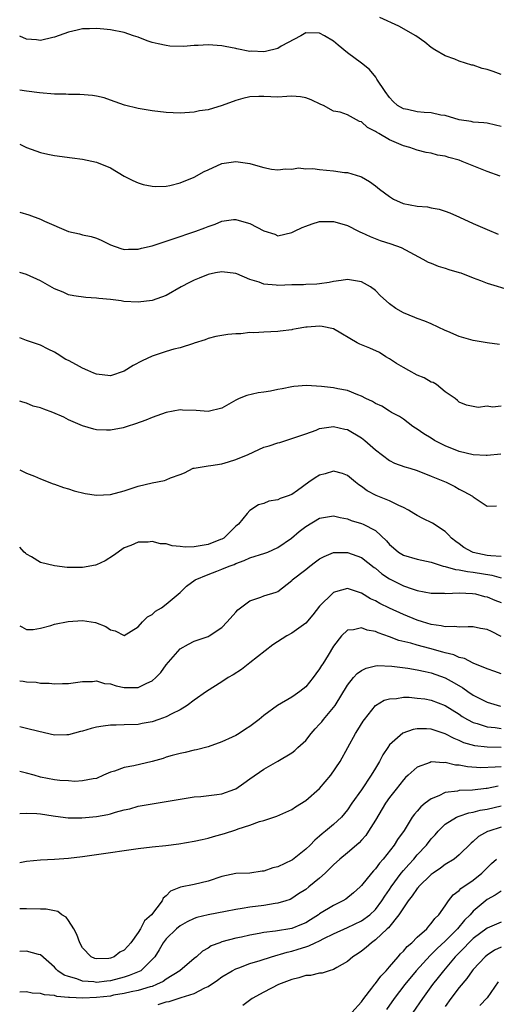
# Model space of a CAD drawing. Units: inches. Extents: x 2610000 to 2613000, y 1536000 to 1539000.
# Drawn here: x 2610000 to 2610068, y 1536858 to 1536999 of the extents above; entities that cross this region are included whole.
import ezdxf

# ---------------------------------------------------------------- set-up
doc = ezdxf.new("R2010")
doc.units = ezdxf.units.IN
doc.header["$MEASUREMENT"] = 0
doc.layers.add('LD26101536_2ft', color=83, linetype='Continuous')

msp = doc.modelspace()

# ---------------------------------------------------------------- linework, layer by layer
at = {"layer": 'LD26101536_2ft'}
for points, elevation in [([(2610069, 1536991.45), (2610067.86, 1536991.86), (2610067, 1536992.14), (2610066.3, 1536992.3), (2610065, 1536992.77), (2610064.8, 1536992.8), (2610063, 1536993.35), (2610062.38, 1536993.62), (2610061, 1536994.1), (2610059.49, 1536995), (2610059, 1536995.32), (2610058.06, 1536996.06), (2610056.8, 1536997), (2610054.36, 1536998.36), (2610051.61, 1536999.61)], 8612), ([(2610069, 1536983.98), (2610068.2, 1536984.2), (2610067, 1536984.48), (2610066.54, 1536984.54), (2610065, 1536984.63), (2610064.71, 1536984.71), (2610063, 1536984.96), (2610061, 1536985.55), (2610060.37, 1536985.63), (2610059, 1536985.93), (2610057.99, 1536986.01), (2610057, 1536986.11), (2610055.58, 1536986.42), (2610055, 1536986.52), (2610054.16, 1536987), (2610053.56, 1536987.56), (2610053, 1536988.14), (2610052.37, 1536989), (2610051.22, 1536990.78), (2610051.06, 1536991.06), (2610050.14, 1536992.14), (2610049, 1536993.06), (2610047, 1536994.56), (2610045.64, 1536995.64), (2610045, 1536996.2), (2610043.71, 1536997), (2610043, 1536997.36), (2610041, 1536997.4), (2610040.32, 1536997), (2610037.49, 1536995.49), (2610037, 1536995.19), (2610035.25, 1536994.75), (2610035, 1536994.7), (2610033.23, 1536994.77), (2610033, 1536994.76), (2610031.11, 1536995.11), (2610031, 1536995.15), (2610029.45, 1536995.45), (2610029, 1536995.55), (2610027, 1536995.68), (2610025.59, 1536995.59), (2610025, 1536995.6), (2610023.46, 1536995.46), (2610021.53, 1536995.53), (2610021, 1536995.58), (2610019.84, 1536995.84), (2610019, 1536996.05), (2610018.29, 1536996.29), (2610017, 1536996.79), (2610016.31, 1536997), (2610015, 1536997.46), (2610013, 1536997.86), (2610012.07, 1536997.93), (2610011, 1536998.06), (2610010, 1536998), (2610009, 1536998), (2610008.22, 1536997.78), (2610007, 1536997.52), (2610005, 1536996.8), (2610004.76, 1536996.76), (2610003, 1536996.32), (2610002.41, 1536996.41), (2610001, 1536996.51), (2610000, 1536996.95)], 8610), ([(2610068.88, 1536976.88), (2610067, 1536977.52), (2610063.43, 1536979), (2610063, 1536979.15), (2610061.54, 1536979.54), (2610061, 1536979.76), (2610059.89, 1536979.89), (2610059, 1536980.19), (2610058.26, 1536980.26), (2610057, 1536980.58), (2610055.95, 1536981), (2610055, 1536981.24), (2610053, 1536982.09), (2610051.48, 1536983), (2610051.16, 1536983.16), (2610051, 1536983.29), (2610049.86, 1536983.86), (2610049, 1536984.67), (2610048.72, 1536984.72), (2610047, 1536985.66), (2610045.94, 1536986.06), (2610045, 1536986.19), (2610043.54, 1536987), (2610043.15, 1536987.15), (2610041.8, 1536987.8), (2610041, 1536988.12), (2610040.25, 1536988.25), (2610039, 1536988.32), (2610038.3, 1536988.3), (2610037, 1536988.2), (2610035, 1536988.27), (2610034.27, 1536988.27), (2610033, 1536988.23), (2610031.99, 1536987.99), (2610031, 1536987.7), (2610029.02, 1536986.98), (2610027, 1536986.4), (2610025.78, 1536986.22), (2610025, 1536986.04), (2610023, 1536985.91), (2610021, 1536986), (2610019, 1536986.23), (2610017, 1536986.55), (2610015.04, 1536987.04), (2610013, 1536987.79), (2610012.09, 1536988.09), (2610011, 1536988.35), (2610010.44, 1536988.44), (2610008.6, 1536988.6), (2610007, 1536988.58), (2610006.61, 1536988.61), (2610005, 1536988.64), (2610002.84, 1536988.84), (2610001, 1536989.08), (2610000, 1536989.2)], 8608), ([(2610000, 1536981.45), (2610001, 1536980.99), (2610003, 1536980.25), (2610004.04, 1536980.04), (2610005, 1536979.85), (2610007.52, 1536979.52), (2610009, 1536979.3), (2610011, 1536978.86), (2610013, 1536978.05), (2610015, 1536976.87), (2610016.23, 1536976.23), (2610017, 1536975.9), (2610017.69, 1536975.69), (2610019, 1536975.42), (2610019.41, 1536975.41), (2610021, 1536975.43), (2610021.54, 1536975.54), (2610023, 1536975.9), (2610025, 1536976.75), (2610026.45, 1536977.55), (2610027, 1536977.8), (2610029, 1536978.68), (2610031, 1536979), (2610033, 1536978.71), (2610033.47, 1536978.53), (2610035, 1536978.11), (2610036.12, 1536977.88), (2610037, 1536977.76), (2610038.08, 1536977.92), (2610039, 1536977.88), (2610039.95, 1536978.05), (2610041, 1536977.93), (2610042.04, 1536977.96), (2610043, 1536977.82), (2610045, 1536977.66), (2610046.58, 1536977.42), (2610047, 1536977.41), (2610048.85, 1536976.85), (2610049, 1536976.79), (2610050.13, 1536976.13), (2610051, 1536975.5), (2610051.27, 1536975.27), (2610051.56, 1536975), (2610053, 1536973.94), (2610053.6, 1536973.6), (2610054.98, 1536972.98), (2610057, 1536972.59), (2610058.46, 1536972.46), (2610059, 1536972.32), (2610060.15, 1536972.15), (2610061, 1536971.84), (2610061.64, 1536971.64), (2610063.04, 1536971), (2610065, 1536970.07), (2610067, 1536969.22), (2610068.57, 1536968.57)], 8606), ([(2610000, 1536971.7), (2610001.32, 1536971.32), (2610003, 1536970.7), (2610003.58, 1536970.42), (2610007, 1536968.93), (2610008.59, 1536968.59), (2610009, 1536968.47), (2610010.23, 1536968.23), (2610011, 1536967.97), (2610011.69, 1536967.69), (2610013.01, 1536967.01), (2610014.49, 1536966.49), (2610015, 1536966.36), (2610015.59, 1536966.41), (2610017, 1536966.4), (2610017.45, 1536966.55), (2610019, 1536966.91), (2610021.85, 1536967.85), (2610025.25, 1536969), (2610026.52, 1536969.48), (2610027, 1536969.68), (2610028, 1536970), (2610029, 1536970.41), (2610030.66, 1536970.66), (2610031, 1536970.68), (2610031.48, 1536970.52), (2610033, 1536970.11), (2610035, 1536969.04), (2610036.56, 1536968.56), (2610037, 1536968.34), (2610039, 1536968.81), (2610039.37, 1536969), (2610040.48, 1536969.52), (2610041, 1536969.73), (2610041.94, 1536970.06), (2610043, 1536970.37), (2610043.61, 1536970.39), (2610045, 1536970.38), (2610045.85, 1536970.15), (2610047, 1536969.8), (2610048.55, 1536969), (2610048.85, 1536968.85), (2610049, 1536968.8), (2610050.22, 1536968.22), (2610051.66, 1536967.66), (2610053.18, 1536967.18), (2610054.67, 1536966.67), (2610057.8, 1536965), (2610058.56, 1536964.56), (2610059, 1536964.42), (2610059.99, 1536963.99), (2610061, 1536963.69), (2610061.51, 1536963.51), (2610063, 1536963.09), (2610063.26, 1536963), (2610065, 1536962.31), (2610066.06, 1536961.94), (2610067, 1536961.53), (2610070.48, 1536960.48)], 8604), ([(2610068.76, 1536952.76), (2610067, 1536952.98), (2610065, 1536953.33), (2610063, 1536953.91), (2610061.37, 1536954.63), (2610061, 1536954.77), (2610059, 1536955.71), (2610058.08, 1536956.08), (2610057, 1536956.46), (2610056.63, 1536956.63), (2610055, 1536957.28), (2610053.91, 1536957.91), (2610053, 1536958.59), (2610052.52, 1536959), (2610051.73, 1536959.73), (2610051, 1536960.47), (2610050.3, 1536961), (2610049, 1536961.75), (2610048.15, 1536961.85), (2610047, 1536962.06), (2610046.1, 1536961.9), (2610045, 1536961.77), (2610044.36, 1536961.64), (2610043, 1536961.43), (2610042.61, 1536961.39), (2610041, 1536961.33), (2610040.7, 1536961.3), (2610039, 1536961.29), (2610037, 1536961.21), (2610036.75, 1536961.25), (2610035, 1536961.4), (2610034.32, 1536961.68), (2610033, 1536962.08), (2610031.14, 1536962.86), (2610031, 1536962.91), (2610029, 1536963.18), (2610028.05, 1536963), (2610027, 1536962.78), (2610025.74, 1536962.26), (2610025, 1536961.97), (2610024.35, 1536961.65), (2610023.15, 1536961), (2610021, 1536959.78), (2610019, 1536959.05), (2610017, 1536958.82), (2610014.93, 1536958.93), (2610014.54, 1536959), (2610013, 1536959.18), (2610011.34, 1536959.34), (2610011, 1536959.41), (2610009.48, 1536959.48), (2610007.74, 1536959.74), (2610007, 1536959.89), (2610006.23, 1536960.23), (2610005, 1536960.75), (2610003, 1536961.89), (2610001, 1536962.78), (2610000, 1536963.05)], 8602), ([(2610069, 1536943.91), (2610067.77, 1536943.77), (2610067, 1536943.89), (2610065.73, 1536943.73), (2610065, 1536943.88), (2610064.04, 1536944.04), (2610063, 1536944.47), (2610062.74, 1536944.74), (2610062.41, 1536945), (2610061, 1536945.98), (2610059.74, 1536947), (2610059.29, 1536947.29), (2610059, 1536947.36), (2610057.99, 1536947.99), (2610057, 1536948.36), (2610055.76, 1536949), (2610055, 1536949.43), (2610054.03, 1536950.03), (2610053, 1536950.71), (2610052.49, 1536951), (2610051.59, 1536951.59), (2610050.21, 1536952.21), (2610048.78, 1536952.78), (2610048.38, 1536953), (2610045, 1536954.98), (2610043.34, 1536955.34), (2610043, 1536955.38), (2610041.22, 1536955.22), (2610041, 1536955.21), (2610039.61, 1536955), (2610039.1, 1536954.9), (2610039, 1536954.87), (2610037.32, 1536954.68), (2610037, 1536954.61), (2610035, 1536954.53), (2610033.57, 1536954.43), (2610033, 1536954.46), (2610031.7, 1536954.3), (2610031, 1536954.28), (2610029.83, 1536954.17), (2610028.1, 1536953.9), (2610027, 1536953.63), (2610026.57, 1536953.43), (2610025, 1536952.92), (2610024.91, 1536952.91), (2610023, 1536952.28), (2610022.1, 1536952.1), (2610021, 1536951.75), (2610019, 1536951.07), (2610017.58, 1536950.42), (2610016.26, 1536949.74), (2610015, 1536948.91), (2610013, 1536948.25), (2610011, 1536948.5), (2610010.63, 1536948.63), (2610009.77, 1536949), (2610009, 1536949.36), (2610008.16, 1536949.84), (2610007, 1536950.45), (2610006.62, 1536950.62), (2610005.39, 1536951.39), (2610005, 1536951.66), (2610004.08, 1536952.08), (2610003, 1536952.64), (2610001, 1536953.31), (2610000, 1536953.69)], 8600), ([(2610068.97, 1536937.03), (2610067, 1536936.82), (2610066.85, 1536936.85), (2610065, 1536936.95), (2610063, 1536937.43), (2610061, 1536938.21), (2610059.46, 1536939), (2610059, 1536939.31), (2610057.93, 1536939.93), (2610057, 1536940.62), (2610056.75, 1536940.75), (2610056.35, 1536941), (2610055, 1536942.06), (2610054.44, 1536942.44), (2610053.3, 1536943), (2610053, 1536943.17), (2610051.89, 1536943.89), (2610051, 1536944.27), (2610050.59, 1536944.59), (2610049.63, 1536945), (2610049, 1536945.36), (2610048.49, 1536945.51), (2610047, 1536946.14), (2610045.62, 1536946.38), (2610045, 1536946.52), (2610043.26, 1536946.74), (2610041.13, 1536946.87), (2610039.28, 1536946.72), (2610039, 1536946.67), (2610037.62, 1536946.38), (2610037, 1536946.28), (2610035.93, 1536946.07), (2610035, 1536945.91), (2610034.19, 1536945.81), (2610032.57, 1536945.43), (2610031.48, 1536945), (2610031, 1536944.78), (2610029, 1536943.63), (2610027, 1536943.13), (2610025.28, 1536943.28), (2610023.34, 1536943.34), (2610023, 1536943.38), (2610021, 1536942.98), (2610019, 1536942.29), (2610018.09, 1536941.91), (2610016.62, 1536941.38), (2610015.43, 1536941), (2610014.82, 1536940.82), (2610013, 1536940.49), (2610012.46, 1536940.46), (2610011, 1536940.52), (2610010.63, 1536940.63), (2610009, 1536941.08), (2610007, 1536941.97), (2610006.33, 1536942.33), (2610004.76, 1536943), (2610003.46, 1536943.46), (2610003, 1536943.65), (2610001.92, 1536943.92), (2610001, 1536944.33), (2610000.46, 1536944.46), (2610000, 1536944.63)], 8598), ([(2610000, 1536934.79), (2610001, 1536934.33), (2610002.1, 1536933.9), (2610003, 1536933.5), (2610004.79, 1536932.79), (2610005, 1536932.74), (2610006.27, 1536932.27), (2610007, 1536932.05), (2610007.79, 1536931.79), (2610009.38, 1536931.38), (2610011, 1536931.16), (2610013, 1536931.25), (2610015, 1536931.77), (2610017, 1536932.44), (2610019, 1536932.9), (2610020.74, 1536933.26), (2610021, 1536933.33), (2610021.62, 1536933.62), (2610023, 1536934.11), (2610023.64, 1536934.36), (2610024.89, 1536935), (2610025, 1536935.04), (2610027, 1536935.38), (2610027.42, 1536935.42), (2610029, 1536935.66), (2610029.95, 1536935.95), (2610031, 1536936.25), (2610032.75, 1536937), (2610034.29, 1536937.71), (2610035, 1536938.01), (2610035.76, 1536938.24), (2610037, 1536938.67), (2610037.28, 1536938.72), (2610039, 1536939.26), (2610041, 1536939.95), (2610042.49, 1536940.49), (2610043, 1536940.69), (2610045, 1536941.01), (2610046.63, 1536940.63), (2610047, 1536940.56), (2610049, 1536939.36), (2610049.47, 1536939), (2610051, 1536937.65), (2610053, 1536936.12), (2610053.75, 1536935.75), (2610055.2, 1536935.2), (2610055.95, 1536935), (2610057, 1536934.67), (2610059, 1536933.88), (2610061.15, 1536933), (2610062.38, 1536932.38), (2610063, 1536932.02), (2610063.69, 1536931.69), (2610064.91, 1536931), (2610065, 1536930.92), (2610065.29, 1536930.71), (2610067, 1536929.59), (2610068.36, 1536929.64)], 8596), ([(2610069, 1536922.36), (2610067.56, 1536922.44), (2610067, 1536922.53), (2610065, 1536922.96), (2610064.89, 1536923), (2610063.66, 1536923.66), (2610063, 1536924.16), (2610062.5, 1536924.5), (2610061.91, 1536925), (2610061.49, 1536925.49), (2610061, 1536925.93), (2610059.16, 1536927.16), (2610057.81, 1536927.81), (2610057, 1536928.23), (2610056.51, 1536928.51), (2610056.49, 1536928.52), (2610055.73, 1536929), (2610055, 1536929.37), (2610054.33, 1536929.67), (2610053, 1536930.33), (2610051.12, 1536931.12), (2610049.79, 1536931.79), (2610049, 1536932.4), (2610048.63, 1536932.63), (2610048.16, 1536933), (2610047, 1536933.98), (2610046.26, 1536934.26), (2610045, 1536934.61), (2610043.77, 1536934.23), (2610043, 1536934.03), (2610042.34, 1536933.66), (2610041.45, 1536933), (2610039.84, 1536931.84), (2610039, 1536931.27), (2610038.34, 1536931), (2610037.32, 1536930.68), (2610037, 1536930.48), (2610035.7, 1536930.3), (2610035, 1536929.98), (2610034.25, 1536929.75), (2610033, 1536928.97), (2610032.62, 1536928.52), (2610031.38, 1536927), (2610031, 1536926.7), (2610029.25, 1536925), (2610029, 1536924.85), (2610028.78, 1536924.78), (2610027, 1536924.07), (2610025.88, 1536923.88), (2610025, 1536923.75), (2610023.71, 1536923.71), (2610023, 1536923.8), (2610021.88, 1536923.88), (2610021, 1536924.16), (2610020.2, 1536924.2), (2610019, 1536924.52), (2610018.43, 1536924.43), (2610017, 1536924.4), (2610015.93, 1536923.93), (2610015, 1536923.59), (2610013.47, 1536922.53), (2610012.25, 1536921.75), (2610011, 1536921.18), (2610010.86, 1536921.14), (2610009, 1536920.79), (2610008.78, 1536920.78), (2610006.8, 1536920.8), (2610005, 1536921.03), (2610003, 1536921.52), (2610001.69, 1536922.31), (2610001, 1536922.68), (2610000.83, 1536922.83), (2610000.62, 1536923), (2610000, 1536923.7)], 8594), ([(2610000, 1536912.44), (2610000.29, 1536912.29), (2610001, 1536911.88), (2610001.92, 1536911.92), (2610003, 1536912.09), (2610004.48, 1536912.48), (2610005, 1536912.68), (2610006.95, 1536913.05), (2610009, 1536913.17), (2610010.88, 1536912.88), (2610012.33, 1536912.33), (2610013, 1536911.83), (2610013.69, 1536911.69), (2610015, 1536911.04), (2610017, 1536912.27), (2610017.59, 1536913), (2610018.3, 1536913.7), (2610019, 1536914.05), (2610019.49, 1536914.51), (2610020.31, 1536915), (2610021, 1536915.51), (2610023, 1536917.19), (2610023.89, 1536918.11), (2610025.16, 1536919), (2610027, 1536919.79), (2610028.26, 1536920.26), (2610029, 1536920.56), (2610030.04, 1536921), (2610030.76, 1536921.24), (2610031, 1536921.36), (2610032.19, 1536921.81), (2610033, 1536922.16), (2610035.16, 1536922.84), (2610035.56, 1536923), (2610037, 1536923.64), (2610038.94, 1536925), (2610040.07, 1536925.93), (2610041, 1536926.65), (2610043, 1536927.86), (2610045, 1536928.21), (2610045.94, 1536927.94), (2610047, 1536927.74), (2610047.54, 1536927.54), (2610049, 1536927.1), (2610049.22, 1536927), (2610051, 1536926.07), (2610052.59, 1536924.59), (2610053, 1536924.1), (2610053.6, 1536923.6), (2610054.28, 1536923), (2610055, 1536922.54), (2610057, 1536921.96), (2610059, 1536921.53), (2610060.71, 1536921), (2610061, 1536920.93), (2610062.49, 1536920.49), (2610063, 1536920.45), (2610064.19, 1536920.19), (2610065, 1536920.13), (2610067.68, 1536919.68), (2610069, 1536919.29)], 8592), ([(2610000, 1536904.56), (2610000.48, 1536904.48), (2610001, 1536904.39), (2610002.35, 1536904.35), (2610003, 1536904.23), (2610004.23, 1536904.23), (2610005, 1536904.09), (2610006.16, 1536904.16), (2610007, 1536904.14), (2610009, 1536904.43), (2610010.45, 1536904.45), (2610011, 1536904.52), (2610012.18, 1536904.18), (2610013, 1536904.12), (2610013.81, 1536903.81), (2610015, 1536903.61), (2610015.6, 1536903.6), (2610017, 1536903.61), (2610018.21, 1536904.21), (2610019, 1536904.53), (2610019.53, 1536905), (2610020.24, 1536905.76), (2610021, 1536906.85), (2610023, 1536909.13), (2610024.22, 1536909.78), (2610025, 1536910.23), (2610025.6, 1536910.4), (2610027, 1536910.91), (2610027.18, 1536911), (2610029, 1536912.21), (2610029.76, 1536913), (2610031, 1536914.37), (2610031.29, 1536914.71), (2610031.64, 1536915), (2610033, 1536915.99), (2610034.55, 1536916.55), (2610035, 1536916.73), (2610036.77, 1536917.23), (2610037, 1536917.35), (2610039, 1536918.9), (2610039.08, 1536919), (2610041, 1536920.49), (2610041.61, 1536921), (2610042.4, 1536921.6), (2610043, 1536922.01), (2610043.63, 1536922.37), (2610045, 1536922.92), (2610047, 1536922.96), (2610049, 1536922.22), (2610050.8, 1536920.8), (2610051, 1536920.67), (2610051.9, 1536919.9), (2610053, 1536919.16), (2610054.43, 1536918.43), (2610055, 1536918.17), (2610056.28, 1536917.72), (2610057, 1536917.49), (2610059, 1536917.12), (2610060.91, 1536917.09), (2610061.07, 1536917.07), (2610063, 1536917.14), (2610064.93, 1536917.07), (2610065.32, 1536917), (2610066.64, 1536916.64), (2610067, 1536916.57), (2610068.1, 1536916.1), (2610069, 1536915.79)], 8590), ([(2610069, 1536910.88), (2610067.63, 1536911.63), (2610067, 1536911.9), (2610066.06, 1536912.06), (2610065, 1536912.26), (2610064.29, 1536912.29), (2610063, 1536912.25), (2610062.33, 1536912.33), (2610061, 1536912.28), (2610060.43, 1536912.43), (2610059, 1536912.61), (2610057.76, 1536913), (2610057, 1536913.26), (2610055, 1536914.06), (2610053, 1536914.96), (2610051.63, 1536915.63), (2610051, 1536916), (2610050.31, 1536916.31), (2610049, 1536917.1), (2610047, 1536917.77), (2610045.28, 1536917.28), (2610045, 1536917.22), (2610044.87, 1536917.13), (2610043, 1536915.26), (2610042.01, 1536913.99), (2610041, 1536912.83), (2610039, 1536911.36), (2610038.3, 1536911), (2610036.31, 1536909.69), (2610033, 1536907.1), (2610031.81, 1536906.19), (2610030.59, 1536905.41), (2610029.87, 1536905), (2610029, 1536904.4), (2610026.77, 1536903), (2610025, 1536901.79), (2610023.99, 1536901), (2610023, 1536900.4), (2610021.79, 1536899.79), (2610021, 1536899.36), (2610019.96, 1536899), (2610019, 1536898.69), (2610017.56, 1536898.44), (2610017, 1536898.3), (2610015, 1536898.22), (2610013.82, 1536898.18), (2610013, 1536898.18), (2610011.96, 1536898.04), (2610011, 1536897.89), (2610010.27, 1536897.73), (2610009, 1536897.33), (2610008.72, 1536897.28), (2610007, 1536896.8), (2610006.78, 1536896.78), (2610005, 1536896.74), (2610002.73, 1536897.27), (2610001, 1536897.72), (2610000, 1536897.94)], 8588), ([(2610069, 1536905.56), (2610068.1, 1536905.9), (2610067, 1536906.26), (2610065, 1536907.06), (2610063.76, 1536907.76), (2610063, 1536907.91), (2610062.25, 1536908.25), (2610061, 1536908.57), (2610060.67, 1536908.67), (2610058.81, 1536909.19), (2610057, 1536909.66), (2610056.05, 1536909.95), (2610054.34, 1536910.34), (2610053, 1536910.84), (2610051.41, 1536911.41), (2610051, 1536911.61), (2610049.81, 1536911.81), (2610049, 1536912.16), (2610047.84, 1536911.84), (2610047, 1536911.81), (2610046.11, 1536911), (2610045, 1536909.5), (2610044.21, 1536908.21), (2610043.44, 1536907), (2610043.26, 1536906.74), (2610043, 1536906.27), (2610042.44, 1536905.56), (2610042.07, 1536905), (2610041, 1536903.66), (2610040.18, 1536903), (2610039.47, 1536902.53), (2610039, 1536902.18), (2610036.98, 1536901.02), (2610035, 1536899.59), (2610034.32, 1536899), (2610033, 1536898.01), (2610032.37, 1536897.63), (2610031.45, 1536897), (2610031, 1536896.73), (2610030.48, 1536896.48), (2610029, 1536895.8), (2610027, 1536895.1), (2610025.33, 1536894.67), (2610025, 1536894.61), (2610023.73, 1536894.27), (2610023, 1536894.14), (2610021.85, 1536893.85), (2610021, 1536893.58), (2610020.58, 1536893.43), (2610019, 1536892.98), (2610016.34, 1536892.34), (2610015, 1536892.12), (2610013.59, 1536891.59), (2610013, 1536891.45), (2610012.02, 1536891), (2610011, 1536890.56), (2610010.51, 1536890.51), (2610009, 1536890.19), (2610007.89, 1536890.11), (2610007, 1536890.2), (2610005.74, 1536890.26), (2610005, 1536890.36), (2610003, 1536890.74), (2610002.07, 1536891), (2610001, 1536891.33), (2610000, 1536891.57)], 8586), ([(2610000, 1536885.52), (2610001, 1536885.57), (2610002.48, 1536885.52), (2610003, 1536885.47), (2610004.79, 1536885.21), (2610005.14, 1536885.14), (2610006.93, 1536884.93), (2610008.92, 1536884.92), (2610011, 1536885.11), (2610012.62, 1536885.38), (2610013, 1536885.49), (2610013.73, 1536885.73), (2610015, 1536886.04), (2610015.8, 1536886.2), (2610017, 1536886.56), (2610019, 1536886.92), (2610023, 1536887.59), (2610025, 1536887.9), (2610025.98, 1536887.98), (2610028.25, 1536888.25), (2610029, 1536888.37), (2610030.82, 1536889), (2610031, 1536889.07), (2610032.14, 1536889.86), (2610033, 1536890.49), (2610035, 1536891.88), (2610036.99, 1536893.01), (2610039, 1536894.22), (2610039.44, 1536894.56), (2610039.88, 1536895), (2610041, 1536896), (2610041.78, 1536897), (2610042.36, 1536897.64), (2610043, 1536898.31), (2610043.32, 1536898.68), (2610043.56, 1536899), (2610045, 1536900.7), (2610045.22, 1536901), (2610047, 1536903.94), (2610047.86, 1536905), (2610048.4, 1536905.6), (2610049, 1536906.03), (2610049.65, 1536906.35), (2610051, 1536906.7), (2610051.28, 1536906.72), (2610053.35, 1536906.65), (2610055.66, 1536906.34), (2610057, 1536906.12), (2610058.11, 1536905.89), (2610059, 1536905.68), (2610061, 1536904.98), (2610062.28, 1536904.28), (2610063.52, 1536903.52), (2610064.23, 1536903), (2610065, 1536902.47), (2610067, 1536901.47), (2610068.93, 1536900.93)], 8584), ([(2610000, 1536878.52), (2610001, 1536878.69), (2610003, 1536878.91), (2610005, 1536878.98), (2610007, 1536879.13), (2610009, 1536879.37), (2610011, 1536879.64), (2610017, 1536880.5), (2610019, 1536880.74), (2610020.96, 1536880.96), (2610022.8, 1536881.2), (2610025, 1536881.55), (2610026.17, 1536881.82), (2610027, 1536881.97), (2610027.78, 1536882.22), (2610029.36, 1536882.64), (2610031, 1536883.2), (2610031.32, 1536883.32), (2610033, 1536883.85), (2610034.36, 1536884.36), (2610035, 1536884.51), (2610036.86, 1536885.14), (2610039, 1536886.09), (2610039.53, 1536886.47), (2610041, 1536887.38), (2610043, 1536889.09), (2610044.59, 1536891), (2610045.93, 1536893), (2610048.13, 1536897), (2610048.49, 1536897.51), (2610049.24, 1536898.76), (2610049.41, 1536899), (2610051, 1536900.99), (2610052.25, 1536901.75), (2610053, 1536901.97), (2610054, 1536902), (2610055, 1536902.18), (2610055.81, 1536902.19), (2610057, 1536902.08), (2610058.06, 1536901.94), (2610059, 1536901.76), (2610061, 1536901), (2610063, 1536899.75), (2610063.45, 1536899.45), (2610064.2, 1536899), (2610065, 1536898.58), (2610065.57, 1536898.43), (2610067, 1536897.96), (2610068.14, 1536897.86), (2610069, 1536897.72)], 8582), ([(2610069, 1536894.98), (2610067.02, 1536895.02), (2610065.24, 1536895.24), (2610063.68, 1536895.68), (2610063, 1536895.99), (2610062.26, 1536896.26), (2610061, 1536896.97), (2610059, 1536897.63), (2610058.32, 1536897.68), (2610057, 1536897.68), (2610056.41, 1536897.59), (2610054.94, 1536897.06), (2610053, 1536895.35), (2610052.75, 1536895), (2610052.05, 1536893.95), (2610051.57, 1536893), (2610051, 1536892.01), (2610050.39, 1536891), (2610049, 1536888.94), (2610047.63, 1536887), (2610047, 1536886.06), (2610046.12, 1536885), (2610045, 1536883.97), (2610043.86, 1536883), (2610043.38, 1536882.62), (2610043, 1536882.29), (2610042.3, 1536881.7), (2610041.62, 1536881), (2610041, 1536880.4), (2610039.1, 1536878.9), (2610039, 1536878.85), (2610037, 1536877.88), (2610036.28, 1536877.72), (2610035, 1536877.25), (2610034.75, 1536877.25), (2610033, 1536877), (2610031, 1536876.93), (2610029, 1536876.52), (2610027, 1536875.85), (2610025, 1536875.37), (2610023.04, 1536874.96), (2610021.61, 1536874.39), (2610021, 1536873.72), (2610020.59, 1536873.41), (2610020.41, 1536873), (2610018.89, 1536871), (2610017.87, 1536870.13), (2610017.34, 1536869), (2610017, 1536868.46), (2610015.93, 1536867), (2610015.48, 1536866.52), (2610015, 1536865.95), (2610014.36, 1536865.64), (2610013.53, 1536865), (2610013, 1536864.8), (2610012.77, 1536864.77), (2610011, 1536864.69), (2610010.76, 1536864.76), (2610010.25, 1536865), (2610009, 1536866.28), (2610008.62, 1536867), (2610008.2, 1536868.2), (2610007.74, 1536869), (2610007, 1536870.2), (2610006.66, 1536870.66), (2610006.05, 1536871), (2610005.48, 1536871.48), (2610005, 1536871.6), (2610003.81, 1536871.81), (2610003, 1536871.84), (2610001, 1536871.85), (2610000, 1536871.88)], 8580), ([(2610069, 1536892.24), (2610068.15, 1536892.15), (2610066.09, 1536892.09), (2610064.2, 1536892.2), (2610063, 1536892.44), (2610062.46, 1536892.46), (2610061, 1536892.83), (2610060.8, 1536892.8), (2610059, 1536892.92), (2610058.85, 1536892.85), (2610057, 1536892.19), (2610055.67, 1536891), (2610055.3, 1536890.7), (2610055, 1536890.37), (2610053.96, 1536889), (2610053, 1536887.8), (2610052.46, 1536887), (2610051, 1536884.58), (2610050.01, 1536883), (2610049.61, 1536882.39), (2610049, 1536881.71), (2610048.66, 1536881.34), (2610048.26, 1536881), (2610047, 1536879.89), (2610045.91, 1536879), (2610045, 1536878.18), (2610044.42, 1536877.58), (2610043.81, 1536877), (2610043, 1536876.27), (2610041.47, 1536875), (2610041, 1536874.64), (2610039.99, 1536874.01), (2610039, 1536873.33), (2610038.78, 1536873.22), (2610038.15, 1536873), (2610037, 1536872.66), (2610036.62, 1536872.62), (2610035, 1536872.36), (2610033, 1536872.09), (2610031.9, 1536871.9), (2610031, 1536871.76), (2610029.49, 1536871.49), (2610027, 1536871.02), (2610025.4, 1536870.6), (2610025, 1536870.46), (2610024.01, 1536869.99), (2610023, 1536869.44), (2610022.47, 1536869), (2610021, 1536867.58), (2610020.55, 1536867), (2610020, 1536866), (2610019.35, 1536865), (2610019, 1536864.58), (2610017.35, 1536863), (2610017.13, 1536862.87), (2610015.7, 1536862.3), (2610015, 1536862.09), (2610013, 1536861.56), (2610012.49, 1536861.51), (2610011, 1536861.32), (2610010.62, 1536861.38), (2610009, 1536861.49), (2610008.18, 1536861.82), (2610007, 1536862.16), (2610006.38, 1536862.38), (2610005.47, 1536863), (2610005.23, 1536863.23), (2610005, 1536863.52), (2610003, 1536865.25), (2610002.69, 1536865.31), (2610001, 1536865.81), (2610000, 1536865.73)], 8578), ([(2610068.57, 1536889.43), (2610067, 1536889.12), (2610066.88, 1536889.12), (2610064.89, 1536888.89), (2610063, 1536888.81), (2610062.74, 1536888.74), (2610061, 1536888.53), (2610060.07, 1536888.07), (2610059, 1536887.65), (2610058.13, 1536887), (2610057.51, 1536886.49), (2610057, 1536885.87), (2610056.59, 1536885.41), (2610056.28, 1536885), (2610055.11, 1536883.11), (2610054.18, 1536881.82), (2610053.69, 1536881), (2610052.11, 1536879), (2610051.58, 1536878.42), (2610051, 1536877.61), (2610050.7, 1536877.3), (2610050.44, 1536877), (2610049, 1536875.21), (2610048.79, 1536875), (2610047.85, 1536874.15), (2610046.75, 1536873.25), (2610046.33, 1536873), (2610045, 1536872.35), (2610043, 1536871.13), (2610042.83, 1536871), (2610041.71, 1536870.29), (2610041, 1536869.88), (2610040.4, 1536869.6), (2610039, 1536869.07), (2610036.67, 1536868.67), (2610035, 1536868.47), (2610034.31, 1536868.31), (2610033, 1536868.08), (2610031.8, 1536867.8), (2610031, 1536867.64), (2610029, 1536867.12), (2610028.67, 1536867), (2610027.46, 1536866.54), (2610027, 1536866.23), (2610026.21, 1536865.79), (2610025.33, 1536865), (2610025, 1536864.74), (2610022.95, 1536863), (2610021, 1536861.78), (2610020.55, 1536861.45), (2610019.63, 1536861), (2610019, 1536860.75), (2610018.68, 1536860.68), (2610017, 1536860.17), (2610015.97, 1536859.97), (2610015, 1536859.73), (2610013.47, 1536859.47), (2610013, 1536859.37), (2610011, 1536859.15), (2610009.07, 1536859.07), (2610007.14, 1536859.14), (2610007, 1536859.17), (2610005.31, 1536859.31), (2610005, 1536859.42), (2610003.54, 1536859.54), (2610003, 1536859.73), (2610001.79, 1536859.79), (2610001, 1536859.97), (2610000, 1536859.93)], 8576), ([(2610019.86, 1536858.14), (2610021, 1536858.52), (2610021.41, 1536858.59), (2610023, 1536859.1), (2610023.17, 1536859.17), (2610025, 1536859.73), (2610026.56, 1536860.56), (2610027, 1536860.75), (2610028.34, 1536861.66), (2610029, 1536862.14), (2610030.44, 1536863), (2610031, 1536863.28), (2610031.42, 1536863.42), (2610033, 1536864.01), (2610034.46, 1536864.46), (2610036.09, 1536865), (2610038.34, 1536865.66), (2610039, 1536865.81), (2610039.92, 1536866.08), (2610041, 1536866.43), (2610041.44, 1536866.56), (2610042.36, 1536867), (2610043, 1536867.28), (2610043.6, 1536867.6), (2610045, 1536868.28), (2610047, 1536869.17), (2610049, 1536870.13), (2610050.17, 1536871), (2610051, 1536871.78), (2610051.93, 1536873), (2610052.33, 1536873.67), (2610053, 1536874.64), (2610053.23, 1536875), (2610054.7, 1536877), (2610055, 1536877.36), (2610055.77, 1536878.23), (2610056.48, 1536879), (2610057, 1536879.61), (2610058.3, 1536881), (2610059, 1536881.9), (2610059.54, 1536882.46), (2610060.01, 1536883), (2610061, 1536883.99), (2610062.62, 1536885), (2610063, 1536885.16), (2610064.38, 1536885.62), (2610065, 1536885.71), (2610066.01, 1536885.99), (2610067, 1536886.17), (2610069, 1536886.65)], 8574), ([(2610069, 1536883.57), (2610067.25, 1536883), (2610067.07, 1536882.93), (2610065.78, 1536882.22), (2610065, 1536881.51), (2610064.7, 1536881.3), (2610063, 1536879.59), (2610062.26, 1536879), (2610061, 1536878.23), (2610060.3, 1536877.7), (2610059.29, 1536877), (2610059, 1536876.78), (2610057.19, 1536875), (2610057.11, 1536874.89), (2610057, 1536874.78), (2610056.28, 1536873.72), (2610055.69, 1536873), (2610055, 1536872.03), (2610054.33, 1536871), (2610052.85, 1536869.15), (2610052.67, 1536869), (2610051, 1536867.4), (2610050.42, 1536867), (2610049.67, 1536866.33), (2610049, 1536865.8), (2610048.53, 1536865.47), (2610047.76, 1536865), (2610047, 1536864.34), (2610045.45, 1536863.45), (2610045, 1536863.17), (2610044.34, 1536863), (2610043.35, 1536862.65), (2610043, 1536862.66), (2610041.69, 1536862.31), (2610041, 1536862.32), (2610040.03, 1536861.97), (2610039, 1536861.74), (2610037.11, 1536861), (2610035, 1536859.93), (2610033.32, 1536859), (2610033.12, 1536858.88), (2610031.99, 1536858.01)], 8572), ([(2610047.61, 1536857), (2610049, 1536858.53), (2610049.33, 1536859), (2610050.49, 1536860.49), (2610050.92, 1536861.08), (2610051, 1536861.15), (2610051.77, 1536862.23), (2610052.52, 1536863), (2610053, 1536863.54), (2610054.27, 1536865), (2610054.6, 1536865.4), (2610055, 1536865.78), (2610055.55, 1536866.45), (2610056.21, 1536867), (2610057, 1536867.81), (2610058.34, 1536869), (2610058.63, 1536869.37), (2610059, 1536869.74), (2610059.52, 1536870.48), (2610060.08, 1536871), (2610061, 1536872.29), (2610061.48, 1536873), (2610062.16, 1536873.85), (2610063, 1536874.49), (2610063.24, 1536874.76), (2610065, 1536875.98), (2610066.24, 1536877), (2610067, 1536877.76), (2610067.64, 1536878.36), (2610068.35, 1536879)], 8570), ([(2610069, 1536874.42), (2610068.17, 1536873.83), (2610067, 1536873.19), (2610065, 1536871.51), (2610064.56, 1536871), (2610063.78, 1536870.22), (2610062.78, 1536869), (2610061, 1536867.21), (2610059.84, 1536866.16), (2610059, 1536865.33), (2610058.82, 1536865.18), (2610056.82, 1536863), (2610055.2, 1536861), (2610053.68, 1536859), (2610052.58, 1536857.42)], 8568), ([(2610069, 1536869.97), (2610067, 1536869.09), (2610065, 1536867.6), (2610064.39, 1536867), (2610063.73, 1536866.27), (2610063, 1536865.58), (2610062.72, 1536865.28), (2610062.43, 1536865), (2610060.74, 1536863), (2610059.99, 1536862.01), (2610059.19, 1536861), (2610057.72, 1536859), (2610056.35, 1536857)], 8566), ([(2610069, 1536866.37), (2610068.06, 1536865.94), (2610067, 1536865.22), (2610066.72, 1536865), (2610065, 1536863.19), (2610064.85, 1536863), (2610064.1, 1536861.9), (2610063, 1536860.6), (2610061.82, 1536859), (2610061, 1536857.85)], 8564), ([(2610068.6, 1536861.4), (2610067, 1536859.09), (2610065.97, 1536858.03)], 8562)]:
    msp.add_lwpolyline(points, dxfattribs=dict(at, elevation=elevation))

doc.saveas('drawing.dxf')
